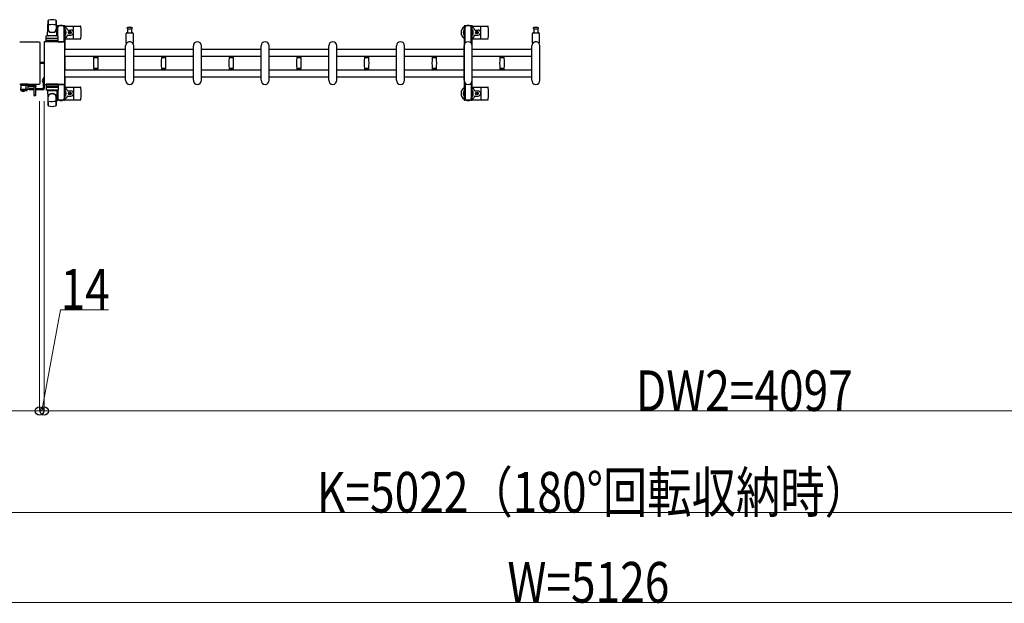
# Model space of a CAD drawing. Units: millimetres. Extents: x 0 to 33640, y 0 to 23760.
# Drawn here: x 18574 to 21483, y 19693 to 21417 of the extents above; entities that cross this region are included whole.
import ezdxf

# ---------------------------------------------------------------- set-up
doc = ezdxf.new("R2010")
doc.units = ezdxf.units.MM
doc.linetypes.add('YHIDDEN_1', pattern=[4, 3, -1])
for name, color, linetype, lineweight in [('YKK_13', 4, 'Continuous', 30), ('YKK_A1', 4, 'Continuous', 30), ('YKK_D', 6, 'Continuous', 13)]:
    doc.layers.add(name, color=color, linetype=linetype, lineweight=lineweight)
doc.styles.add('text-b', font='extslim2.shx', dxfattribs={"width": 0.8, "bigfont": 'extfont2.shx'})

msp = doc.modelspace()

# ---------------------------------------------------------------- linework, layer by layer
at = {"layer": 'YKK_13'}
for p, q in [((18656.1, 21370.5, 0), (18658.5, 21414.5, 0)), ((18658.6, 21414.1, 0), (18658.6, 21388.4, 0)), ((18681.6, 21414.9, 0), (18681.6, 21387.7, 0)), ((18684.1, 21370.5, 0), (18681.6, 21414.5, 0)), ((18683.8, 21397, 0), (18683.8, 21394.2, 0)), ((18683.8, 21394.2, 0), (18687.1, 21394.2, 0)), ((18685.3, 21390.7, 0), (18686.1, 21390.7, 0)), ((18685.3, 21380.2, 0), (18685.3, 21390.7, 0)), ((18706.4, 21399, 0), (18685.8, 21399, 0)), ((18686.1, 21377.2, 0), (18686.1, 21394.2, 0)), ((18687.1, 21369.4, 0), (18687.1, 21394, 0)), ((18705.1, 21394.2, 0), (18708.4, 21394.2, 0)), ((18705.1, 21351.5, 0), (18705.1, 21394, 0)), ((18706.1, 21377.2, 0), (18706.1, 21394.2, 0)), ((18706.9, 21390.7, 0), (18706.1, 21390.7, 0)), ((18706.9, 21380.2, 0), (18706.9, 21390.7, 0)), ((18708.1, 21398, 0), (18754.2, 21398, 0)), ((18708.4, 21394.2, 0), (18708.4, 21397, 0)), ((18716.4, 21386.5, 0), (18725.6, 21386.5, 0)), ((18722.5, 21381.2, 0), (18721.6, 21381.2, 0)), ((18721.6, 21381.2, 0), (18721.6, 21380.3, 0)), ((18722.5, 21380.3, 0), (18722.5, 21381.2, 0)), ((18733.1, 21362, 0), (18733.1, 21396, 0)), ((18899.1, 21394, 0), (18892.8, 21394, 0)), ((18892.8, 21390, 0), (18905.3, 21390, 0)), ((18893.6, 21378.5, 0), (18893.6, 21390, 0)), ((18905.3, 21394, 0), (18899.1, 21394, 0)), ((18904.6, 21390, 0), (18904.6, 21378.5, 0)), ((19911.1, 21398, 0), (19957.2, 21398, 0)), ((19919.4, 21386.5, 0), (19928.6, 21386.5, 0)), ((19925.5, 21381.2, 0), (19924.6, 21381.2, 0)), ((19924.6, 21381.2, 0), (19924.6, 21380.3, 0)), ((19925.5, 21380.3, 0), (19925.5, 21381.2, 0)), ((19936.1, 21362, 0), (19936.1, 21396, 0)), ((20099.1, 21394, 0), (20092.8, 21394, 0)), ((20092.8, 21390, 0), (20105.3, 21390, 0)), ((20093.6, 21378.5, 0), (20093.6, 21390, 0)), ((20105.3, 21394, 0), (20099.1, 21394, 0)), ((20104.6, 21390, 0), (20104.6, 21378.5, 0)), ((18574.1, 21352, 0), (18630.6, 21352, 0)), ((18574.1, 21352, 0), (18574.1, 21352, 0)), ((18630.6, 21352, 0), (18630.6, 21352, 0)), ((18705.1, 21352, 0), (18648.6, 21352, 0)), ((18648.6, 21352, 0), (18648.6, 21352, 0)), ((18652.6, 21351.5, 0), (18652.6, 21368.5, 0)), ((18653.5, 21357, 0), (18686.7, 21357, 0)), ((18686.6, 21369.5, 0), (18653.6, 21369.5, 0)), ((18686.6, 21361.5, 0), (18653.6, 21361.5, 0)), ((18656.1, 21370.5, 0), (18684.1, 21370.5, 0)), ((18657.1, 21369.5, 0), (18657.1, 21370.5, 0)), ((18657.1, 21370.5, 0), (18683.1, 21370.5, 0)), ((18657.1, 21369.5, 0), (18659.5, 21369.5, 0)), ((18680.7, 21369.5, 0), (18683.1, 21369.5, 0)), ((18683.1, 21369.5, 0), (18683.1, 21370.5, 0)), ((18686.9, 21374.2, 0), (18685.3, 21380.2, 0)), ((18686.9, 21374.2, 0), (18687.1, 21374.2, 0)), ((18687.6, 21351.5, 0), (18687.6, 21368.5, 0)), ((18705.3, 21374.2, 0), (18705.1, 21374.2, 0)), ((18705.1, 21352, 0), (18705.1, 21352, 0)), ((18705.3, 21374.2, 0), (18706.9, 21380.2, 0)), ((18708.1, 21360, 0), (18754.2, 21360, 0)), ((18716.4, 21371.5, 0), (18725.6, 21371.5, 0)), ((18719.9, 21379.4, 0), (18719.9, 21378.6, 0)), ((18720.8, 21379.4, 0), (18719.9, 21379.4, 0)), ((18719.9, 21378.6, 0), (18720.8, 21378.6, 0)), ((18721.6, 21377.7, 0), (18721.6, 21376.8, 0)), ((18721.6, 21376.8, 0), (18722.5, 21376.8, 0)), ((18722.5, 21376.8, 0), (18722.5, 21377.7, 0)), ((18724.3, 21379.4, 0), (18723.4, 21379.4, 0)), ((18723.4, 21378.6, 0), (18724.3, 21378.6, 0)), ((18724.3, 21378.6, 0), (18724.3, 21379.4, 0)), ((18889.1, 21348.7, 0), (18889.1, 21376.5, 0)), ((18891.1, 21378.5, 0), (18907.1, 21378.5, 0)), ((18909.1, 21376.5, 0), (18909.1, 21348.7, 0)), ((19911.1, 21360, 0), (19957.2, 21360, 0)), ((19919.4, 21371.5, 0), (19928.6, 21371.5, 0)), ((19922.9, 21379.4, 0), (19922.9, 21378.6, 0)), ((19923.8, 21379.4, 0), (19922.9, 21379.4, 0)), ((19922.9, 21378.6, 0), (19923.8, 21378.6, 0)), ((19924.6, 21377.7, 0), (19924.6, 21376.8, 0)), ((19924.6, 21376.8, 0), (19925.5, 21376.8, 0)), ((19925.5, 21376.8, 0), (19925.5, 21377.7, 0)), ((19927.3, 21379.4, 0), (19926.4, 21379.4, 0)), ((19926.4, 21378.6, 0), (19927.3, 21378.6, 0)), ((19927.3, 21378.6, 0), (19927.3, 21379.4, 0)), ((20089.1, 21348.7, 0), (20089.1, 21376.5, 0)), ((20091.1, 21378.5, 0), (20107.1, 21378.5, 0)), ((20109.1, 21376.5, 0), (20109.1, 21348.7, 0)), ((18633.1, 21349.5, 0), (18633.1, 21228.5, 0)), ((18633.1, 21349.5, 0), (18633.1, 21349.5, 0)), ((18646.1, 21349.5, 0), (18646.1, 21228.5, 0)), ((18646.1, 21349.5, 0), (18646.1, 21349.5, 0)), ((18687.6, 21351.5, 0), (18652.6, 21351.5, 0)), ((18687.1, 21351.5, 0), (18705.1, 21351.5, 0)), ((18707.6, 21228.5, 0), (18707.6, 21349.5, 0)), ((18707.6, 21349.5, 0), (18707.6, 21349.5, 0)), ((18887.1, 21238, 0), (18887.1, 21340, 0)), ((18911.1, 21238, 0), (18911.1, 21340, 0)), ((19087.1, 21238, 0), (19087.1, 21340, 0)), ((19111.1, 21238, 0), (19111.1, 21340, 0)), ((19287.1, 21238, 0), (19287.1, 21340, 0)), ((19311.1, 21238, 0), (19311.1, 21340, 0)), ((19487.1, 21238, 0), (19487.1, 21340, 0)), ((19511.1, 21238, 0), (19511.1, 21340, 0)), ((19687.1, 21238, 0), (19687.1, 21340, 0)), ((19711.1, 21238, 0), (19711.1, 21340, 0)), ((19887.1, 21238, 0), (19887.1, 21340, 0)), ((19911.1, 21238, 0), (19911.1, 21340, 0)), ((20087.1, 21238, 0), (20087.1, 21340, 0)), ((20111.1, 21238, 0), (20111.1, 21340, 0)), ((18792.1, 21309.6, 0), (18792.1, 21308.3, 0)), ((18792.1, 21309.6, 0), (18799.1, 21309.6, 0)), ((18799.1, 21308, 0), (18792.4, 21308, 0)), ((18792.9, 21305, 0), (18805.3, 21305, 0)), ((18794.1, 21308, 0), (18794.1, 21305, 0)), ((18799.1, 21309.6, 0), (18806.1, 21309.6, 0)), ((18805.8, 21308, 0), (18799.1, 21308, 0)), ((18804.1, 21305, 0), (18804.1, 21308, 0)), ((18806.1, 21308.3, 0), (18806.1, 21309.6, 0)), ((18992.1, 21309.6, 0), (18992.1, 21308.3, 0)), ((18992.1, 21309.6, 0), (18999.1, 21309.6, 0)), ((18999.1, 21308, 0), (18992.4, 21308, 0)), ((18992.9, 21305, 0), (19005.3, 21305, 0)), ((18994.1, 21308, 0), (18994.1, 21305, 0)), ((18999.1, 21309.6, 0), (19006.1, 21309.6, 0)), ((19005.8, 21308, 0), (18999.1, 21308, 0)), ((19004.1, 21305, 0), (19004.1, 21308, 0)), ((19006.1, 21308.3, 0), (19006.1, 21309.6, 0)), ((19192.1, 21309.6, 0), (19192.1, 21308.3, 0)), ((19192.1, 21309.6, 0), (19199.1, 21309.6, 0)), ((19199.1, 21308, 0), (19192.4, 21308, 0)), ((19192.9, 21305, 0), (19205.3, 21305, 0)), ((19194.1, 21308, 0), (19194.1, 21305, 0)), ((19199.1, 21309.6, 0), (19206.1, 21309.6, 0)), ((19205.8, 21308, 0), (19199.1, 21308, 0)), ((19204.1, 21305, 0), (19204.1, 21308, 0)), ((19206.1, 21308.3, 0), (19206.1, 21309.6, 0)), ((19392.1, 21309.6, 0), (19392.1, 21308.3, 0)), ((19392.1, 21309.6, 0), (19399.1, 21309.6, 0)), ((19399.1, 21308, 0), (19392.4, 21308, 0)), ((19392.9, 21305, 0), (19405.3, 21305, 0)), ((19394.1, 21308, 0), (19394.1, 21305, 0)), ((19399.1, 21309.6, 0), (19406.1, 21309.6, 0)), ((19405.8, 21308, 0), (19399.1, 21308, 0)), ((19404.1, 21305, 0), (19404.1, 21308, 0)), ((19406.1, 21308.3, 0), (19406.1, 21309.6, 0)), ((19592.1, 21309.6, 0), (19592.1, 21308.3, 0)), ((19592.1, 21309.6, 0), (19599.1, 21309.6, 0)), ((19599.1, 21308, 0), (19592.4, 21308, 0)), ((19592.9, 21305, 0), (19605.3, 21305, 0)), ((19594.1, 21308, 0), (19594.1, 21305, 0)), ((19599.1, 21309.6, 0), (19606.1, 21309.6, 0)), ((19605.8, 21308, 0), (19599.1, 21308, 0)), ((19604.1, 21305, 0), (19604.1, 21308, 0)), ((19606.1, 21308.3, 0), (19606.1, 21309.6, 0)), ((19792.1, 21309.6, 0), (19792.1, 21308.3, 0)), ((19792.1, 21309.6, 0), (19799.1, 21309.6, 0)), ((19799.1, 21308, 0), (19792.4, 21308, 0)), ((19792.9, 21305, 0), (19805.3, 21305, 0)), ((19794.1, 21308, 0), (19794.1, 21305, 0)), ((19799.1, 21309.6, 0), (19806.1, 21309.6, 0)), ((19805.8, 21308, 0), (19799.1, 21308, 0)), ((19804.1, 21305, 0), (19804.1, 21308, 0)), ((19806.1, 21308.3, 0), (19806.1, 21309.6, 0)), ((19992.1, 21309.6, 0), (19992.1, 21308.3, 0)), ((19992.1, 21309.6, 0), (19999.1, 21309.6, 0)), ((19999.1, 21308, 0), (19992.4, 21308, 0)), ((19992.9, 21305, 0), (20005.3, 21305, 0)), ((19994.1, 21308, 0), (19994.1, 21305, 0)), ((19999.1, 21309.6, 0), (20006.1, 21309.6, 0)), ((20005.8, 21308, 0), (19999.1, 21308, 0)), ((20004.1, 21305, 0), (20004.1, 21308, 0)), ((20006.1, 21308.3, 0), (20006.1, 21309.6, 0)), ((18646.1, 21290.5, 0), (18633.1, 21290.5, 0)), ((18646.1, 21287.5, 0), (18633.1, 21287.5, 0)), ((18792.1, 21269.7, 0), (18792.1, 21268.4, 0)), ((18792.1, 21268.4, 0), (18799.1, 21268.4, 0)), ((18792.4, 21270, 0), (18805.8, 21270, 0)), ((18799.1, 21273, 0), (18792.9, 21273, 0)), ((18794.1, 21273, 0), (18794.1, 21270, 0)), ((18805.3, 21273, 0), (18799.1, 21273, 0)), ((18799.1, 21268.4, 0), (18806.1, 21268.4, 0)), ((18804.1, 21270, 0), (18804.1, 21273, 0)), ((18806.1, 21268.4, 0), (18806.1, 21269.7, 0)), ((18992.1, 21269.7, 0), (18992.1, 21268.4, 0)), ((18992.1, 21268.4, 0), (18999.1, 21268.4, 0)), ((18992.4, 21270, 0), (19005.8, 21270, 0)), ((18999.1, 21273, 0), (18992.9, 21273, 0)), ((18994.1, 21273, 0), (18994.1, 21270, 0)), ((19005.3, 21273, 0), (18999.1, 21273, 0)), ((18999.1, 21268.4, 0), (19006.1, 21268.4, 0)), ((19004.1, 21270, 0), (19004.1, 21273, 0)), ((19006.1, 21268.4, 0), (19006.1, 21269.7, 0)), ((19192.1, 21269.7, 0), (19192.1, 21268.4, 0)), ((19192.1, 21268.4, 0), (19199.1, 21268.4, 0)), ((19192.4, 21270, 0), (19205.8, 21270, 0)), ((19199.1, 21273, 0), (19192.9, 21273, 0)), ((19194.1, 21273, 0), (19194.1, 21270, 0)), ((19205.3, 21273, 0), (19199.1, 21273, 0)), ((19199.1, 21268.4, 0), (19206.1, 21268.4, 0)), ((19204.1, 21270, 0), (19204.1, 21273, 0)), ((19206.1, 21268.4, 0), (19206.1, 21269.7, 0)), ((19392.1, 21269.7, 0), (19392.1, 21268.4, 0)), ((19392.1, 21268.4, 0), (19399.1, 21268.4, 0)), ((19392.4, 21270, 0), (19405.8, 21270, 0)), ((19399.1, 21273, 0), (19392.9, 21273, 0)), ((19394.1, 21273, 0), (19394.1, 21270, 0)), ((19405.3, 21273, 0), (19399.1, 21273, 0)), ((19399.1, 21268.4, 0), (19406.1, 21268.4, 0)), ((19404.1, 21270, 0), (19404.1, 21273, 0)), ((19406.1, 21268.4, 0), (19406.1, 21269.7, 0)), ((19592.1, 21269.7, 0), (19592.1, 21268.4, 0)), ((19592.1, 21268.4, 0), (19599.1, 21268.4, 0)), ((19592.4, 21270, 0), (19605.8, 21270, 0)), ((19599.1, 21273, 0), (19592.9, 21273, 0)), ((19594.1, 21273, 0), (19594.1, 21270, 0)), ((19605.3, 21273, 0), (19599.1, 21273, 0)), ((19599.1, 21268.4, 0), (19606.1, 21268.4, 0)), ((19604.1, 21270, 0), (19604.1, 21273, 0)), ((19606.1, 21268.4, 0), (19606.1, 21269.7, 0)), ((19792.1, 21269.7, 0), (19792.1, 21268.4, 0)), ((19792.1, 21268.4, 0), (19799.1, 21268.4, 0)), ((19792.4, 21270, 0), (19805.8, 21270, 0)), ((19799.1, 21273, 0), (19792.9, 21273, 0)), ((19794.1, 21273, 0), (19794.1, 21270, 0)), ((19805.3, 21273, 0), (19799.1, 21273, 0)), ((19799.1, 21268.4, 0), (19806.1, 21268.4, 0)), ((19804.1, 21270, 0), (19804.1, 21273, 0)), ((19806.1, 21268.4, 0), (19806.1, 21269.7, 0)), ((19992.1, 21269.7, 0), (19992.1, 21268.4, 0)), ((19992.1, 21268.4, 0), (19999.1, 21268.4, 0)), ((19992.4, 21270, 0), (20005.8, 21270, 0)), ((19999.1, 21273, 0), (19992.9, 21273, 0)), ((19994.1, 21273, 0), (19994.1, 21270, 0)), ((20005.3, 21273, 0), (19999.1, 21273, 0)), ((19999.1, 21268.4, 0), (20006.1, 21268.4, 0)), ((20004.1, 21270, 0), (20004.1, 21273, 0)), ((20006.1, 21268.4, 0), (20006.1, 21269.7, 0)), ((18630.6, 21226, 0), (18574.1, 21226, 0)), ((18574.1, 21226, 0), (18574.1, 21226, 0)), ((18577.3, 21226, 0), (18577.2, 21223.5, 0)), ((18577.6, 21223.5, 0), (18577.2, 21216, 0)), ((18577.2, 21223.5, 0), (18578.2, 21223.5, 0)), ((18577.6, 21208.5, 0), (18577.2, 21216, 0)), ((18598.8, 21223.5, 0), (18577.6, 21223.5, 0)), ((18578.3, 21226.5, 0), (18577.8, 21226.5, 0)), ((18578.2, 21223.5, 0), (18599.2, 21223.5, 0)), ((18592.1, 21226.5, 0), (18578.3, 21226.5, 0)), ((18578.4, 21211.5, 0), (18598, 21211.5, 0)), ((18578.6, 21207.5, 0), (18595.5, 21207.5, 0)), ((18591.5, 21211.5, 0), (18591.5, 21208.1, 0)), ((18592.3, 21226.5, 0), (18592.1, 21226.5, 0)), ((18592.2, 21223.5, 0), (18592.2, 21212, 0)), ((18598.3, 21226.5, 0), (18592.3, 21226.5, 0)), ((18592.3, 21226, 0), (18592.4, 21223.5, 0)), ((18596.5, 21208.5, 0), (18596.7, 21211.5, 0)), ((18598.5, 21226.5, 0), (18598.3, 21226.5, 0)), ((18599.2, 21216, 0), (18598.8, 21223.5, 0)), ((18599.2, 21223, 0), (18598.8, 21223, 0)), ((18598.8, 21222.5, 0), (18599.1, 21222.5, 0)), ((18622.8, 21221.5, 0), (18598.9, 21221.5, 0)), ((18599.2, 21223.5, 0), (18599, 21226, 0)), ((18622.8, 21218.5, 0), (18599, 21218.5, 0)), ((18599, 21212.5, 0), (18599.2, 21216, 0)), ((18599.1, 21222.5, 0), (18599.2, 21223, 0)), ((18599.2, 21223, 0), (18599.2, 21223.5, 0)), ((18615.7, 21218.5, 0), (18615.7, 21194, 0)), ((18621.7, 21218.4, 0), (18615.7, 21218.4, 0)), ((18621.7, 21194, 0), (18621.7, 21218.5, 0)), ((18622.8, 21218.5, 0), (18622.8, 21221.5, 0)), ((18630.6, 21226, 0), (18630.6, 21226, 0)), ((18633.1, 21228.5, 0), (18633.1, 21228.5, 0)), ((18646.1, 21228.5, 0), (18646.1, 21228.5, 0)), ((18648.6, 21226, 0), (18705.1, 21226, 0)), ((18648.6, 21226, 0), (18648.6, 21226, 0)), ((18687.6, 21226.5, 0), (18652.6, 21226.5, 0)), ((18652.6, 21226.5, 0), (18652.6, 21209.5, 0)), ((18653.5, 21221, 0), (18686.7, 21221, 0)), ((18686.6, 21216.5, 0), (18653.6, 21216.5, 0)), ((18686.6, 21208.5, 0), (18653.6, 21208.5, 0)), ((18656.1, 21207.5, 0), (18684.1, 21207.5, 0)), ((18656.1, 21207.5, 0), (18658.5, 21163.5, 0)), ((18657.1, 21208.5, 0), (18659.5, 21208.5, 0)), ((18657.1, 21208.5, 0), (18657.1, 21207.5, 0)), ((18657.1, 21207.5, 0), (18683.1, 21207.5, 0)), ((18680.7, 21208.5, 0), (18683.1, 21208.5, 0)), ((18684.1, 21207.5, 0), (18681.6, 21163.5, 0)), ((18683.1, 21208.5, 0), (18683.1, 21207.5, 0)), ((18687.1, 21226.5, 0), (18705.1, 21226.5, 0)), ((18687.1, 21208.6, 0), (18687.1, 21184, 0)), ((18687.6, 21226.5, 0), (18687.6, 21209.5, 0)), ((18705.1, 21226.5, 0), (18705.1, 21184, 0)), ((18705.1, 21226, 0), (18705.1, 21226, 0)), ((18707.6, 21228.5, 0), (18707.6, 21228.5, 0)), ((18708.1, 21218, 0), (18754.2, 21218, 0)), ((18716.4, 21206.5, 0), (18725.6, 21206.5, 0)), ((18733.1, 21216, 0), (18733.1, 21182, 0)), ((19911.1, 21218, 0), (19957.2, 21218, 0)), ((19919.4, 21206.5, 0), (19928.6, 21206.5, 0)), ((19936.1, 21216, 0), (19936.1, 21182, 0)), ((18615.7, 21194, 0), (18616.2, 21193.5, 0)), ((18615.7, 21194, 0), (18621.7, 21194, 0)), ((18616.2, 21193.5, 0), (18621.2, 21193.5, 0)), ((18621.2, 21193.5, 0), (18621.7, 21194, 0)), ((18658.6, 21163.9, 0), (18658.6, 21189.6, 0)), ((18681.6, 21163.1, 0), (18681.6, 21190.3, 0)), ((18683.8, 21181, 0), (18683.8, 21183.8, 0)), ((18683.8, 21183.8, 0), (18687.1, 21183.8, 0)), ((18686.9, 21203.8, 0), (18685.3, 21197.8, 0)), ((18685.3, 21197.8, 0), (18685.3, 21187.3, 0)), ((18685.3, 21187.3, 0), (18686.1, 21187.3, 0)), ((18706.4, 21179, 0), (18685.8, 21179, 0)), ((18686.1, 21200.8, 0), (18686.1, 21183.8, 0)), ((18686.9, 21203.8, 0), (18687.1, 21203.8, 0)), ((18705.3, 21203.8, 0), (18705.1, 21203.8, 0)), ((18705.1, 21183.8, 0), (18708.4, 21183.8, 0)), ((18705.3, 21203.8, 0), (18706.9, 21197.8, 0)), ((18706.1, 21200.8, 0), (18706.1, 21183.8, 0)), ((18706.9, 21187.3, 0), (18706.1, 21187.3, 0)), ((18706.9, 21197.8, 0), (18706.9, 21187.3, 0)), ((18708.1, 21180, 0), (18754.2, 21180, 0)), ((18708.4, 21183.8, 0), (18708.4, 21181, 0)), ((18716.4, 21191.5, 0), (18725.6, 21191.5, 0)), ((18719.9, 21198.6, 0), (18719.9, 21199.4, 0)), ((18719.9, 21199.4, 0), (18720.8, 21199.4, 0)), ((18720.8, 21198.6, 0), (18719.9, 21198.6, 0)), ((18721.6, 21200.3, 0), (18721.6, 21201.2, 0)), ((18721.6, 21201.2, 0), (18722.5, 21201.2, 0)), ((18721.6, 21196.8, 0), (18721.6, 21197.7, 0)), ((18722.5, 21196.8, 0), (18721.6, 21196.8, 0)), ((18722.5, 21201.2, 0), (18722.5, 21200.3, 0)), ((18722.5, 21197.7, 0), (18722.5, 21196.8, 0)), ((18723.4, 21199.4, 0), (18724.3, 21199.4, 0)), ((18724.3, 21198.6, 0), (18723.4, 21198.6, 0)), ((18724.3, 21199.4, 0), (18724.3, 21198.6, 0)), ((19911.1, 21180, 0), (19957.2, 21180, 0)), ((19919.4, 21191.5, 0), (19928.6, 21191.5, 0)), ((19922.9, 21198.6, 0), (19922.9, 21199.4, 0)), ((19922.9, 21199.4, 0), (19923.8, 21199.4, 0)), ((19923.8, 21198.6, 0), (19922.9, 21198.6, 0)), ((19924.6, 21200.3, 0), (19924.6, 21201.2, 0)), ((19924.6, 21201.2, 0), (19925.5, 21201.2, 0)), ((19924.6, 21196.8, 0), (19924.6, 21197.7, 0)), ((19925.5, 21196.8, 0), (19924.6, 21196.8, 0)), ((19925.5, 21201.2, 0), (19925.5, 21200.3, 0)), ((19925.5, 21197.7, 0), (19925.5, 21196.8, 0)), ((19926.4, 21199.4, 0), (19927.3, 21199.4, 0)), ((19927.3, 21198.6, 0), (19926.4, 21198.6, 0)), ((19927.3, 21199.4, 0), (19927.3, 21198.6, 0))]:
    msp.add_line(p, q, dxfattribs=at)
at = {"layer": 'YKK_13', "linetype": 'Continuous', "ltscale": 0.5}
for p, q in [((19886.8, 21397, 0), (19886.8, 21394.2, 0)), ((19886.8, 21394.2, 0), (19890.1, 21394.2, 0)), ((19888.3, 21390.7, 0), (19889.1, 21390.7, 0)), ((19888.3, 21380.2, 0), (19888.3, 21390.7, 0)), ((19909.4, 21399, 0), (19888.8, 21399, 0)), ((19889.1, 21377.2, 0), (19889.1, 21394.2, 0)), ((19890.1, 21347.9, 0), (19890.1, 21394, 0)), ((19908.1, 21394.2, 0), (19911.4, 21394.2, 0)), ((19908.1, 21347.9, 0), (19908.1, 21394, 0)), ((19909.1, 21377.2, 0), (19909.1, 21394.2, 0)), ((19909.9, 21390.7, 0), (19909.1, 21390.7, 0)), ((19909.9, 21380.2, 0), (19909.9, 21390.7, 0)), ((19911.4, 21394.2, 0), (19911.4, 21397, 0)), ((19889.9, 21374.2, 0), (19888.3, 21380.2, 0)), ((19889.9, 21374.2, 0), (19890.1, 21374.2, 0)), ((19908.3, 21374.2, 0), (19908.1, 21374.2, 0)), ((19908.3, 21374.2, 0), (19909.9, 21380.2, 0)), ((18643.1, 21242.4, 0), (18643.1, 21230.6, 0)), ((18643.6, 21242.4, 0), (18643.1, 21242.4, 0)), ((18643.6, 21245, 0), (18646.6, 21245, 0)), ((18643.6, 21245, 0), (18643.6, 21214, 0)), ((18643.6, 21242.4, 0), (18643.6, 21230.6, 0)), ((18646.6, 21245, 0), (18646.6, 21214, 0)), ((18579.4, 21207.5, 0), (18586.2, 21207.5, 0)), ((18579.4, 21207.5, 0), (18579.4, 21207, 0)), ((18579.4, 21207, 0), (18586.2, 21207, 0)), ((18588.9, 21207.5, 0), (18582.2, 21207.5, 0)), ((18588.9, 21207, 0), (18582.2, 21207, 0)), ((18588.9, 21207.5, 0), (18588.9, 21207, 0)), ((18615.7, 21213, 0), (18601.6, 21213, 0)), ((18601.6, 21210, 0), (18601.6, 21213, 0)), ((18615.7, 21210, 0), (18601.6, 21210, 0)), ((18615.1, 21213, 0), (18615.1, 21210, 0)), ((18642.6, 21213, 0), (18621.7, 21213, 0)), ((18642.6, 21210, 0), (18621.7, 21210, 0)), ((18622.1, 21213, 0), (18622.1, 21210, 0)), ((18643.6, 21230.6, 0), (18643.1, 21230.6, 0)), ((19890.1, 21230.1, 0), (19890.1, 21184, 0)), ((19908.1, 21230.1, 0), (19908.1, 21184, 0)), ((19886.8, 21181, 0), (19886.8, 21183.8, 0)), ((19886.8, 21183.8, 0), (19890.1, 21183.8, 0)), ((19889.9, 21203.8, 0), (19888.3, 21197.8, 0)), ((19888.3, 21197.8, 0), (19888.3, 21187.3, 0)), ((19888.3, 21187.3, 0), (19889.1, 21187.3, 0)), ((19909.4, 21179, 0), (19888.8, 21179, 0)), ((19889.1, 21200.8, 0), (19889.1, 21183.8, 0)), ((19889.9, 21203.8, 0), (19890.1, 21203.8, 0)), ((19908.3, 21203.8, 0), (19908.1, 21203.8, 0)), ((19908.1, 21183.8, 0), (19911.4, 21183.8, 0)), ((19908.3, 21203.8, 0), (19909.9, 21197.8, 0)), ((19909.1, 21200.8, 0), (19909.1, 21183.8, 0)), ((19909.9, 21187.3, 0), (19909.1, 21187.3, 0)), ((19909.9, 21197.8, 0), (19909.9, 21187.3, 0)), ((19911.4, 21183.8, 0), (19911.4, 21181, 0))]:
    msp.add_line(p, q, dxfattribs=at)
at = {"layer": 'YKK_13', "linetype": 'YHIDDEN_1', "ltscale": 0.5}
for p, q in [((18641, 21239, 0), (18643.8, 21237.7, 0)), ((18643.8, 21237.7, 0), (18644.4, 21236.5, 0)), ((18643.8, 21235.4, 0), (18644.4, 21236.5, 0)), ((18582, 21205.4, 0), (18583, 21207.4, 0)), ((18583, 21207.4, 0), (18584.2, 21208, 0)), ((18585.3, 21207.4, 0), (18584.2, 21208, 0)), ((18586.3, 21205.4, 0), (18585.3, 21207.4, 0)), ((18641, 21234, 0), (18643.8, 21235.4, 0))]:
    msp.add_line(p, q, dxfattribs=at)
at = {"layer": 'YKK_13'}
for centre in [(18722.1, 21379, 0), (19925.1, 21379, 0), (18722.1, 21199, 0), (19925.1, 21199, 0)]:
    msp.add_circle(centre, 4, dxfattribs=at)
for centre, radius, start, end in [((18660, 21414.5, 0), 1.5, 101.9774, 176.8314), ((18670.1, 21367, 0), 50, 78.0536, 101.9464), ((18670.1, 21367, 0), 50, 78.0226, 101.9464), ((18680.1, 21414.5, 0), 1.5, 3.1686, 78.0226), ((18666.6, 21388.6, 0), 8, 180, 263.7207), ((18666.6, 21387.7, 0), 8, 180, 263.7207), ((18670.1, 21352.4, 0), 50, 79.1233, 100.5495), ((18673.6, 21388.6, 0), 8, 276.2793, 0), ((18673.6, 21387.7, 0), 8, 276.2793, 0), ((18696.1, 21379, 0), 21, 125.8535, 129.5337), ((18696.1, 21379, 0), 15, 143.1301, 149.2775), ((18685.8, 21397, 0), 2, 90, 180), ((18692.1, 21394, 0), 5, 90, 180), ((18696.1, 21379, 0), 21, 72.2472, 107.7528), ((18700.1, 21394, 0), 5, 0, 90), ((18706.4, 21397, 0), 2, 0, 90), ((18696.1, 21379, 0), 15, 323.1301, 36.8699), ((18696.1, 21379, 0), 21, 22.7284, 54.1465), ((18716.4, 21387.5, 0), 1, 202.7284, 270), ((18725.6, 21379, 0), 7.5, 270, 90), ((18754.2, 21397, 0), 1, 5.7392, 90), ((18575.1, 21379, 0), 181, 354.2608, 5.7392), ((18892.8, 21392, 0), 2, 90, 180), ((18892.8, 21392, 0), 2, 180, 270), ((18905.3, 21392, 0), 2, 0, 90), ((18905.3, 21392, 0), 2, 270, 0), ((19899.1, 21379, 0), 21, 125.8535, 235.1501), ((19899.1, 21379, 0), 15, 143.1301, 216.8699), ((19899.1, 21379, 0), 21, 72.2472, 107.7528), ((19899.1, 21379, 0), 15, 323.1301, 36.8699), ((19899.1, 21379, 0), 21, 22.7284, 54.1465), ((19919.4, 21387.5, 0), 1, 202.7284, 270), ((19928.6, 21379, 0), 7.5, 270, 90), ((19957.2, 21397, 0), 1, 5.7392, 90), ((19778.1, 21379, 0), 181, 354.2608, 5.7392), ((20092.8, 21392, 0), 2, 90, 180), ((20092.8, 21392, 0), 2, 180, 270), ((20105.3, 21392, 0), 2, 0, 90), ((20105.3, 21392, 0), 2, 270, 0), ((18653.6, 21368.5, 0), 1, 90, 180), ((18653.6, 21360.5, 0), 1, 90, 180), ((18670.1, 21420.4, 0), 40, 263.7207, 276.2793), ((18670.1, 21419.5, 0), 40, 263.7207, 276.2793), ((18686.6, 21368.5, 0), 1, 0, 90), ((18686.6, 21360.5, 0), 1, 0, 90), ((18696.1, 21379, 0), 21, 304.8499, 337.2716), ((18716.4, 21370.5, 0), 1, 90, 157.2716), ((18720.8, 21380.3, 0), 0.88, 270, 0), ((18720.8, 21377.7, 0), 0.88, 0, 90), ((18723.4, 21380.3, 0), 0.88, 180, 270), ((18723.4, 21377.7, 0), 0.88, 90, 180), ((18754.2, 21361, 0), 1, 270, 354.2608), ((18899.1, 21340, 0), 12, 0, 180), ((18891.1, 21376.5, 0), 2, 90, 180), ((18907.1, 21376.5, 0), 2, 0, 90), ((19099.1, 21340, 0), 12, 0, 180), ((19299.1, 21340, 0), 12, 0, 180), ((19499.1, 21340, 0), 12, 0, 180), ((19699.1, 21340, 0), 12, 0, 180), ((19899.1, 21340, 0), 12, 0, 180), ((19899.1, 21379, 0), 21, 304.8499, 337.2716), ((19919.4, 21370.5, 0), 1, 90, 157.2716), ((19923.8, 21380.3, 0), 0.88, 270, 0), ((19923.8, 21377.7, 0), 0.88, 0, 90), ((19926.4, 21380.3, 0), 0.88, 180, 270), ((19926.4, 21377.7, 0), 0.88, 90, 180), ((19957.2, 21361, 0), 1, 270, 354.2608), ((20099.1, 21340, 0), 12, 0, 180), ((20091.1, 21376.5, 0), 2, 90, 180), ((20107.1, 21376.5, 0), 2, 0, 90), ((18890.1, 21348.7, 0), 1, 180, 316.0544), ((18899.1, 21340, 0), 11.5, 43.9455, 136.0544), ((18908.1, 21348.7, 0), 1, 223.9455, 0), ((20090.1, 21348.7, 0), 1, 180, 316.0544), ((20099.1, 21340, 0), 11.5, 43.9455, 136.0544), ((20108.1, 21348.7, 0), 1, 223.9455, 0), ((18792.4, 21308.3, 0), 0.3, 180, 270), ((19048.1, 21289, 0), 256, 176.4798, 183.5202), ((18792.9, 21304.7, 0), 0.3, 90, 176.4798), ((18805.3, 21304.7, 0), 0.3, 3.5202, 90), ((18550.1, 21289, 0), 256, 356.4798, 3.5202), ((18805.8, 21308.3, 0), 0.3, 270, 0), ((18992.4, 21308.3, 0), 0.3, 180, 270), ((19248.1, 21289, 0), 256, 176.4798, 183.5202), ((18992.9, 21304.7, 0), 0.3, 90, 176.4798), ((19005.3, 21304.7, 0), 0.3, 3.5202, 90), ((18750.1, 21289, 0), 256, 356.4798, 3.5202), ((19005.8, 21308.3, 0), 0.3, 270, 0), ((19192.4, 21308.3, 0), 0.3, 180, 270), ((19448.1, 21289, 0), 256, 176.4798, 183.5202), ((19192.9, 21304.7, 0), 0.3, 90, 176.4798), ((19205.3, 21304.7, 0), 0.3, 3.5202, 90), ((18950.1, 21289, 0), 256, 356.4798, 3.5202), ((19205.8, 21308.3, 0), 0.3, 270, 0), ((19392.4, 21308.3, 0), 0.3, 180, 270), ((19648.1, 21289, 0), 256, 176.4798, 183.5202), ((19392.9, 21304.7, 0), 0.3, 90, 176.4798), ((19405.3, 21304.7, 0), 0.3, 3.5202, 90), ((19150.1, 21289, 0), 256, 356.4798, 3.5202), ((19405.8, 21308.3, 0), 0.3, 270, 0), ((19592.4, 21308.3, 0), 0.3, 180, 270), ((19848.1, 21289, 0), 256, 176.4798, 183.5202), ((19592.9, 21304.7, 0), 0.3, 90, 176.4798), ((19605.3, 21304.7, 0), 0.3, 3.5202, 90), ((19350.1, 21289, 0), 256, 356.4798, 3.5202), ((19605.8, 21308.3, 0), 0.3, 270, 0), ((19792.4, 21308.3, 0), 0.3, 180, 270), ((20048.1, 21289, 0), 256, 176.4798, 183.5202), ((19792.9, 21304.7, 0), 0.3, 90, 176.4798), ((19805.3, 21304.7, 0), 0.3, 3.5202, 90), ((19550.1, 21289, 0), 256, 356.4798, 3.5202), ((19805.8, 21308.3, 0), 0.3, 270, 0), ((19992.4, 21308.3, 0), 0.3, 180, 270), ((20248.1, 21289, 0), 256, 176.4798, 183.5202), ((19992.9, 21304.7, 0), 0.3, 90, 176.4798), ((20005.3, 21304.7, 0), 0.3, 3.5202, 90), ((19750.1, 21289, 0), 256, 356.4798, 3.5202), ((20005.8, 21308.3, 0), 0.3, 270, 0), ((18792.4, 21269.7, 0), 0.3, 90, 180), ((18792.9, 21273.3, 0), 0.3, 183.5202, 270), ((18805.3, 21273.3, 0), 0.3, 270, 356.4798), ((18805.8, 21269.7, 0), 0.3, 0, 90), ((18992.4, 21269.7, 0), 0.3, 90, 180), ((18992.9, 21273.3, 0), 0.3, 183.5202, 270), ((19005.3, 21273.3, 0), 0.3, 270, 356.4798), ((19005.8, 21269.7, 0), 0.3, 0, 90), ((19192.4, 21269.7, 0), 0.3, 90, 180), ((19192.9, 21273.3, 0), 0.3, 183.5202, 270), ((19205.3, 21273.3, 0), 0.3, 270, 356.4798), ((19205.8, 21269.7, 0), 0.3, 0, 90), ((19392.4, 21269.7, 0), 0.3, 90, 180), ((19392.9, 21273.3, 0), 0.3, 183.5202, 270), ((19405.3, 21273.3, 0), 0.3, 270, 356.4798), ((19405.8, 21269.7, 0), 0.3, 0, 90), ((19592.4, 21269.7, 0), 0.3, 90, 180), ((19592.9, 21273.3, 0), 0.3, 183.5202, 270), ((19605.3, 21273.3, 0), 0.3, 270, 356.4798), ((19605.8, 21269.7, 0), 0.3, 0, 90), ((19792.4, 21269.7, 0), 0.3, 90, 180), ((19792.9, 21273.3, 0), 0.3, 183.5202, 270), ((19805.3, 21273.3, 0), 0.3, 270, 356.4798), ((19805.8, 21269.7, 0), 0.3, 0, 90), ((19992.4, 21269.7, 0), 0.3, 90, 180), ((19992.9, 21273.3, 0), 0.3, 183.5202, 270), ((20005.3, 21273.3, 0), 0.3, 270, 356.4798), ((20005.8, 21269.7, 0), 0.3, 0, 90), ((18899.1, 21238, 0), 12, 180, 0), ((19099.1, 21238, 0), 12, 180, 0), ((19299.1, 21238, 0), 12, 180, 0), ((19499.1, 21238, 0), 12, 180, 0), ((19699.1, 21238, 0), 12, 180, 0), ((19899.1, 21238, 0), 12, 180, 0), ((20099.1, 21238, 0), 12, 180, 0), ((18577.8, 21226, 0), 0.5, 90, 176.5), ((18578.4, 21212.5, 0), 1, 183, 270), ((18578.6, 21208.5, 0), 1, 183, 270), ((18595.5, 21208.5, 0), 1, 270, 357), ((18598, 21212.5, 0), 1, 270, 357), ((18598.5, 21226, 0), 0.5, 3.5, 90), ((18653.6, 21217.5, 0), 1, 180, 270), ((18653.6, 21209.5, 0), 1, 180, 270), ((18686.6, 21217.5, 0), 1, 270, 0), ((18686.6, 21209.5, 0), 1, 270, 0), ((18696.1, 21199, 0), 21, 22.7284, 55.1501), ((18696.1, 21199, 0), 15, 323.1301, 36.8699), ((18716.4, 21207.5, 0), 1, 202.7284, 270), ((18725.6, 21199, 0), 7.5, 270, 90), ((18754.2, 21217, 0), 1, 5.7392, 90), ((18575.1, 21199, 0), 181, 354.2608, 5.7392), ((19899.1, 21199, 0), 21, 124.8499, 234.1465), ((19899.1, 21199, 0), 15, 143.1301, 216.8699), ((19899.1, 21199, 0), 21, 22.7284, 55.1501), ((19899.1, 21199, 0), 15, 323.1301, 36.8699), ((19919.4, 21207.5, 0), 1, 202.7284, 270), ((19928.6, 21199, 0), 7.5, 270, 90), ((19957.2, 21217, 0), 1, 5.7392, 90), ((19778.1, 21199, 0), 181, 354.2608, 5.7392), ((18666.6, 21190.3, 0), 8, 96.2793, 180), ((18666.6, 21189.4, 0), 8, 96.2793, 180), ((18670.1, 21158.5, 0), 40, 83.7207, 96.2793), ((18670.1, 21157.6, 0), 40, 83.7207, 96.2793), ((18673.6, 21190.3, 0), 8, 0, 83.7207), ((18673.6, 21189.4, 0), 8, 0, 83.7207), ((18696.1, 21199, 0), 21, 230.4663, 234.1465), ((18696.1, 21199, 0), 15, 210.7225, 216.8699), ((18685.8, 21181, 0), 2, 180, 270), ((18692.1, 21184, 0), 5, 180, 270), ((18696.1, 21199, 0), 21, 252.2472, 287.7528), ((18700.1, 21184, 0), 5, 270, 0), ((18706.4, 21181, 0), 2, 270, 0), ((18696.1, 21199, 0), 21, 305.8535, 337.2716), ((18716.4, 21190.5, 0), 1, 90, 157.2716), ((18720.8, 21200.3, 0), 0.88, 270, 0), ((18720.8, 21197.7, 0), 0.88, 0, 90), ((18723.4, 21200.3, 0), 0.88, 180, 270), ((18723.4, 21197.7, 0), 0.88, 90, 180), ((18754.2, 21181, 0), 1, 270, 354.2608), ((19899.1, 21199, 0), 21, 252.2472, 287.7528), ((19899.1, 21199, 0), 21, 305.8535, 337.2716), ((19919.4, 21190.5, 0), 1, 90, 157.2716), ((19923.8, 21200.3, 0), 0.88, 270, 0), ((19923.8, 21197.7, 0), 0.88, 0, 90), ((19926.4, 21200.3, 0), 0.88, 180, 270), ((19926.4, 21197.7, 0), 0.88, 90, 180), ((19957.2, 21181, 0), 1, 270, 354.2608), ((18660, 21163.6, 0), 1.5, 183.1686, 258.0226), ((18670.1, 21211, 0), 50, 258.0536, 281.9464), ((18670.1, 21211, 0), 50, 258.0536, 281.9774), ((18670.1, 21225.6, 0), 50, 259.4505, 280.8767), ((18680.1, 21163.6, 0), 1.5, 281.9774, 356.8314)]:
    msp.add_arc(centre, radius, start, end, dxfattribs=at)
at = {"layer": 'YKK_13', "linetype": 'Continuous', "ltscale": 0.5}
for centre, radius, start, end in [((19888.8, 21397, 0), 2, 90, 180), ((19895.1, 21394, 0), 5, 90, 180), ((19903.1, 21394, 0), 5, 0, 90), ((19909.4, 21397, 0), 2, 0, 90), ((18648.8, 21236.5, 0), 8.23, 134.2189, 225.7811), ((18584.2, 21211.7, 0), 6.66, 224.515, 315.485), ((18642.6, 21214, 0), 1, 270, 0), ((18642.6, 21214, 0), 4, 270, 0), ((19888.8, 21181, 0), 2, 180, 270), ((19895.1, 21184, 0), 5, 180, 270), ((19903.1, 21184, 0), 5, 270, 0), ((19909.4, 21181, 0), 2, 270, 0)]:
    msp.add_arc(centre, radius, start, end, dxfattribs=at)
at = {"layer": 'YKK_13', "extrusion": (0, 0, -1)}
for centre, major_axis, ratio, start_param, end_param in [((18630.6, 21349.5, 0), (-1.77, -1.77), 0.997169, 2.358058, 3.925127), ((18592, 21226, 0), (0, -0.5), 0.57735, 3.141593, 4.651302), ((18630.6, 21228.5, 0), (1.77, -1.77), 0.997169, 5.499651, 7.06672)]:
    msp.add_ellipse(centre, major_axis=major_axis, ratio=ratio, start_param=start_param, end_param=end_param, dxfattribs=at)
at = {"layer": 'YKK_13'}
for centre, major_axis, start_param, end_param in [((18648.6, 21349.5, 0), (1.77, -1.77), 2.358058, 3.925127), ((18705.1, 21349.5, 0), (-1.77, -1.77), 2.358058, 3.925127), ((18648.6, 21228.5, 0), (-1.77, -1.77), 5.499651, 7.06672), ((18705.1, 21228.5, 0), (1.77, -1.77), 5.499651, 7.06672)]:
    msp.add_ellipse(centre, major_axis=major_axis, ratio=0.997169, start_param=start_param, end_param=end_param, dxfattribs=at)
at = {"layer": 'YKK_A1', "linetype": 'Continuous', "ltscale": 0.5}
for p, q in [((18684.1, 21394, 0), (18684.1, 21369.5, 0)), ((18686.1, 21394, 0), (18684.1, 21394, 0)), ((18708.1, 21394, 0), (18706.1, 21394, 0)), ((18708.1, 21329.5, 0), (18708.1, 21394, 0)), ((19887.1, 21394, 0), (19887.1, 21184, 0)), ((19889.1, 21394, 0), (19887.1, 21394, 0)), ((19911.1, 21394, 0), (19909.1, 21394, 0)), ((19911.1, 21184, 0), (19911.1, 21394, 0)), ((18708.1, 21268.5, 0), (18708.1, 21309.5, 0)), ((18708.1, 21184, 0), (18708.1, 21248.5, 0)), ((18684.1, 21208.5, 0), (18684.1, 21184, 0)), ((18684.1, 21184, 0), (18687.1, 21184, 0)), ((18705.1, 21184, 0), (18708.1, 21184, 0)), ((19887.1, 21184, 0), (19890.1, 21184, 0)), ((19908.1, 21184, 0), (19911.1, 21184, 0))]:
    msp.add_line(p, q, dxfattribs=at)
at = {"layer": 'YKK_A1'}
for p, q in [((18707.6, 21329.5, 0), (18887.1, 21329.5, 0)), ((18911.1, 21329.5, 0), (19087.1, 21329.5, 0)), ((19111.1, 21329.5, 0), (19287.1, 21329.5, 0)), ((19311.1, 21329.5, 0), (19487.1, 21329.5, 0)), ((19511.1, 21329.5, 0), (19687.1, 21329.5, 0)), ((19711.1, 21329.5, 0), (19887.1, 21329.5, 0)), ((19911.1, 21329.5, 0), (20087.1, 21329.5, 0)), ((18707.6, 21309.5, 0), (18887.1, 21309.5, 0)), ((18911.1, 21309.5, 0), (19087.1, 21309.5, 0)), ((19111.1, 21309.5, 0), (19287.1, 21309.5, 0)), ((19311.1, 21309.5, 0), (19487.1, 21309.5, 0)), ((19511.1, 21309.5, 0), (19687.1, 21309.5, 0)), ((19711.1, 21309.5, 0), (19887.1, 21309.5, 0)), ((19911.1, 21309.5, 0), (20087.1, 21309.5, 0)), ((18707.6, 21268.5, 0), (18887.1, 21268.5, 0)), ((18911.1, 21268.5, 0), (19087.1, 21268.5, 0)), ((19111.1, 21268.5, 0), (19287.1, 21268.5, 0)), ((19311.1, 21268.5, 0), (19487.1, 21268.5, 0)), ((19511.1, 21268.5, 0), (19687.1, 21268.5, 0)), ((19711.1, 21268.5, 0), (19887.1, 21268.5, 0)), ((19911.1, 21268.5, 0), (20087.1, 21268.5, 0)), ((18707.6, 21248.5, 0), (18887.1, 21248.5, 0)), ((18911.1, 21248.5, 0), (19087.1, 21248.5, 0)), ((19111.1, 21248.5, 0), (19287.1, 21248.5, 0)), ((19311.1, 21248.5, 0), (19487.1, 21248.5, 0)), ((19511.1, 21248.5, 0), (19687.1, 21248.5, 0)), ((19711.1, 21248.5, 0), (19887.1, 21248.5, 0)), ((19911.1, 21248.5, 0), (20087.1, 21248.5, 0))]:
    msp.add_line(p, q, dxfattribs=at)
at = {"layer": 'YKK_D'}
for p, q in [((18632.6, 21176, 0), (18632.6, 20260, 0)), ((18632.6, 21176, 0), (18632.6, 20260, 0)), ((18646.6, 21176, 0), (18646.6, 20260, 0)), ((18646.6, 21175, 0), (18646.6, 20260, 0)), ((18639.6, 20261, 0), (18694.2, 20560, 0)), ((18694.2, 20560, 0), (18836.6, 20560, 0)), ((17735.6, 20261, 0), (18632.6, 20261, 0)), ((18632.6, 20261, 0), (18646.6, 20261, 0)), ((22743.6, 20261, 0), (18646.6, 20261, 0)), ((17721.6, 19961, 0), (22743.6, 19961, 0)), ((22702.1, 19695), (17776.1, 19695))]:
    msp.add_line(p, q, dxfattribs=at)
at = {"layer": 'YKK_D', "linetype": 'ByBlock', "lineweight": -2}
for centre in [(18632.6, 20261, 0), (18632.6, 20261, 0), (18646.6, 20261, 0), (18646.6, 20261, 0)]:
    msp.add_circle(centre, 12.5, dxfattribs=at)

# ---------------------------------------------------------------- texts
at = {"layer": 'YKK_D', "style": 'text-b', "width": 0.8}
for s, p in [('14', (18695, 20560.8, 0)), ('DW2=4097', (20394.3, 20261, 0)), ('K=5022（180°回転収納時）', (19451.8, 19961, 0)), ('W=5126', (20015.1, 19695))]:
    msp.add_text(s, height=120, dxfattribs=at).set_placement(p)

doc.saveas('drawing.dxf')
